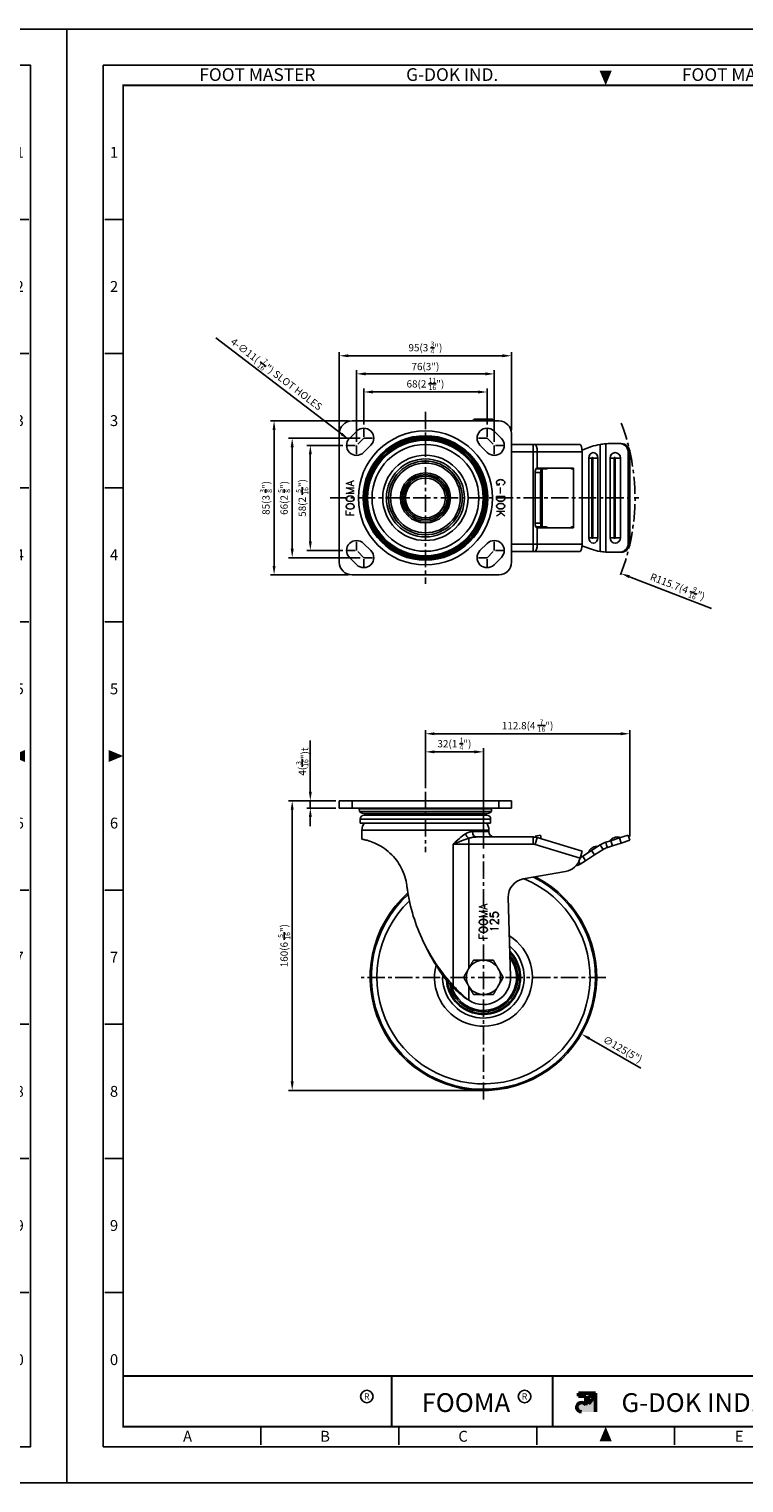
# Model space of a CAD drawing. Units: millimetres. Extents: x 0 to 1784, y 0 to 803.
# Drawn here: x 574 to 968, y 0 to 803 of the extents above; entities that cross this region are included whole.
import ezdxf
from ezdxf.enums import TextEntityAlignment as Align

# ---------------------------------------------------------------- set-up
doc = ezdxf.new("R2010")
doc.units = ezdxf.units.MM
doc.header["$LTSCALE"] = 0.3
doc.linetypes.add('CENTER', pattern=[50.8, 31.75, -6.35, 6.35, -6.35])
doc.layers.get('0').update_dxf_attribs({"color": 3})
doc.layers.add('AM_VIS', color=7, linetype='Continuous', lineweight=50)
for name, color, linetype in [('CL', 1, 'CENTER'), ('외형선(ISO)', 3, 'Continuous'), ('좁은 외형선(ISO)', 3, 'Continuous')]:
    doc.layers.add(name, color=color, linetype=linetype)
doc.styles.add('GDD', font='romans.shx', dxfattribs={"oblique": 15, "bigfont": 'whgtxt.shx'})
doc.styles.add('SECTION', font='swissli.ttf', dxfattribs={"height": 3})
doc.styles.add('홈피용footmaster', font='txt')
doc.dimstyles.new('SC1-2 GDOK', dxfattribs={"dimscale": 2, "dimtxt": 2, "dimasz": 2.5, "dimexe": 1, "dimexo": 1, "dimgap": 0.5, "dimtad": 1, "dimdsep": 46, "dimtxsty": 'GDD', "dimcen": 0, "dimclrd": 1, "dimclre": 1, "dimclrt": 4, "dimazin": 2, "dimtfac": 0.5, "dimtmove": 0, "dimatfit": 3, "dimfxl": 0, "dimfrac": 2, "dimtolj": 1, "dimarcsym": 0})
doc.dimstyles.new('SC1-2 GDOK$3', dxfattribs={"dimscale": 2, "dimtxt": 2, "dimasz": 2.5, "dimexe": 1, "dimexo": 1, "dimgap": 0.5, "dimtad": 1, "dimdsep": 46, "dimtxsty": 'GDD', "dimcen": 0, "dimclrd": 1, "dimclre": 1, "dimclrt": 4, "dimazin": 2, "dimtfac": 0.5, "dimtofl": 0, "dimtmove": 0, "dimatfit": 3, "dimfxl": 0, "dimfrac": 2, "dimtolj": 1, "dimarcsym": 0})
doc.dimstyles.new('SC1-2 GDOK$4', dxfattribs={"dimscale": 2, "dimtxt": 2, "dimasz": 2.5, "dimexe": 1, "dimexo": 1, "dimgap": 0.5, "dimtad": 1, "dimdsep": 46, "dimtxsty": 'GDD', "dimcen": 0, "dimclrd": 1, "dimclre": 1, "dimclrt": 4, "dimazin": 2, "dimtfac": 0.5, "dimtofl": 0, "dimtmove": 0, "dimatfit": 3, "dimfxl": 0, "dimfrac": 2, "dimtolj": 1, "dimarcsym": 0})

# ---------------------------------------------------------------- blocks, each defined once
blk = doc.blocks.new('*D1')
at = {"color": 1, "lineweight": -2}
for p, q in [((3821.27, -2103.2), (3821.27, -2060.2)), ((3826.27, -2062.2), (3911.27, -2062.2)), ((3916.27, -2103.2), (3916.27, -2060.2))]:
    blk.add_line(p, q, dxfattribs=at)
at = {"color": 1}
for points in [[(3826.27, -2061.37), (3826.27, -2063.04), (3821.27, -2062.2)], [(3911.27, -2061.37), (3911.27, -2063.04), (3916.27, -2062.2)]]:
    blk.add_solid(points, dxfattribs=at)
at = {"layer": 'Defpoints', "color": 0}
for p in [(3916.27, -2062.2), (3821.27, -2105.2), (3916.27, -2105.2)]:
    blk.add_point(p, dxfattribs=at)
at = {"color": 4, "insert": (3868.77, -2057.74), "char_height": 4, "attachment_point": 5, "style": 'GDD'}
blk.add_mtext('\\A1;95(3 {\\H0.7x;\\S3/4;\\H1.42857x;")}', dxfattribs=at)
blk = doc.blocks.new('*D2')
at = {"color": 1, "lineweight": -2}
for p, q in [((3826.27, -2098.2), (3783.27, -2098.2)), ((3785.27, -2103.2), (3785.27, -2178.2)), ((3826.27, -2183.2), (3783.27, -2183.2))]:
    blk.add_line(p, q, dxfattribs=at)
at = {"color": 1}
for points in [[(3784.44, -2103.2), (3786.1, -2103.2), (3785.27, -2098.2)], [(3784.44, -2178.2), (3786.1, -2178.2), (3785.27, -2183.2)]]:
    blk.add_solid(points, dxfattribs=at)
at = {"layer": 'Defpoints', "color": 0}
for p in [(3828.27, -2098.2), (3785.27, -2183.2), (3828.27, -2183.2)]:
    blk.add_point(p, dxfattribs=at)
at = {"color": 4, "insert": (3780.8, -2140.7), "char_height": 4, "attachment_point": 5, "rotation": 90, "style": 'GDD'}
blk.add_mtext('\\A1;85(3 {\\H0.7x;\\S3/8;\\H1.42857x;")}', dxfattribs=at)
blk = doc.blocks.new('*D3')
at = {"color": 1, "lineweight": -2}
blk.add_line((3753.06, -2052.38), (3822.43, -2105.33), dxfattribs=at)
at = {"color": 1}
blk.add_solid([(3822.93, -2104.67), (3821.92, -2105.99), (3826.4, -2108.37)], dxfattribs=at)
at = {"layer": 'Defpoints', "color": 0}
for p in [(3826.4, -2108.37), (3835.14, -2115.04)]:
    blk.add_point(p, dxfattribs=at)
at = {"color": 4, "insert": (3786.59, -2072.36), "char_height": 4, "attachment_point": 5, "rotation": 322.64252, "style": 'GDD'}
blk.add_mtext('\\A1;4-∅11( {\\H0.7x;\\S7/16;\\H1.42857x;")} SLOT HOLES', dxfattribs=at)
blk = doc.blocks.new('*D4')
at = {"color": 1, "lineweight": -2}
for p, q in [((3868.77, -2300.92), (3868.77, -2278.92)), ((3900.77, -2334.3), (3900.77, -2278.92)), ((3873.77, -2280.92), (3895.77, -2280.92))]:
    blk.add_line(p, q, dxfattribs=at)
at = {"color": 1}
for points in [[(3873.77, -2280.09), (3873.77, -2281.75), (3868.77, -2280.92)], [(3895.77, -2280.09), (3895.77, -2281.75), (3900.77, -2280.92)]]:
    blk.add_solid(points, dxfattribs=at)
at = {"layer": 'Defpoints', "color": 0}
for p in [(3900.77, -2280.92), (3868.77, -2302.92), (3900.77, -2336.3)]:
    blk.add_point(p, dxfattribs=at)
at = {"color": 4, "insert": (3884.77, -2276.45), "char_height": 4, "attachment_point": 5, "style": 'GDD'}
blk.add_mtext('\\A1;32(1 {\\H0.7x;\\S1/4;\\H1.42857x;")}', dxfattribs=at)
blk = doc.blocks.new('*D5')
at = {"color": 1, "lineweight": -2}
for p, q in [((3805.27, -2302.92), (3805.27, -2274.6)), ((3819.27, -2307.92), (3803.27, -2307.92)), ((3819.27, -2311.92), (3803.27, -2311.92)), ((3805.27, -2311.92), (3805.27, -2307.92)), ((3805.27, -2316.92), (3805.27, -2321.92))]:
    blk.add_line(p, q, dxfattribs=at)
at = {"color": 1}
for points in [[(3804.44, -2302.92), (3806.1, -2302.92), (3805.27, -2307.92)], [(3804.44, -2316.92), (3806.1, -2316.92), (3805.27, -2311.92)]]:
    blk.add_solid(points, dxfattribs=at)
at = {"layer": 'Defpoints', "color": 0}
for p in [(3805.27, -2311.92), (3821.27, -2307.92), (3821.27, -2311.92)]:
    blk.add_point(p, dxfattribs=at)
at = {"color": 4, "insert": (3800.8, -2286.26), "char_height": 4, "attachment_point": 5, "rotation": 90, "style": 'GDD'}
blk.add_mtext('\\A1;4({\\H0.7x;\\S3/16;\\H1.42857x;")}t', dxfattribs=at)
blk = doc.blocks.new('*D6')
at = {"color": 1, "lineweight": -2}
for p, q in [((3819.27, -2307.92), (3793.27, -2307.92)), ((3795.27, -2312.92), (3795.27, -2462.92)), ((3898.77, -2467.92), (3793.27, -2467.92))]:
    blk.add_line(p, q, dxfattribs=at)
at = {"color": 1}
for points in [[(3794.44, -2312.92), (3796.1, -2312.92), (3795.27, -2307.92)], [(3794.44, -2462.92), (3796.1, -2462.92), (3795.27, -2467.92)]]:
    blk.add_solid(points, dxfattribs=at)
at = {"layer": 'Defpoints', "color": 0}
for p in [(3821.27, -2307.92), (3795.27, -2467.92), (3900.77, -2467.92)]:
    blk.add_point(p, dxfattribs=at)
at = {"color": 4, "insert": (3790.8, -2387.92), "char_height": 4, "attachment_point": 5, "rotation": 90, "style": 'GDD'}
blk.add_mtext('\\A1;160(6 {\\H0.7x;\\S5/16;\\H1.42857x;")}', dxfattribs=at)
blk = doc.blocks.new('*D7')
at = {"color": 1, "lineweight": -2}
blk.add_line((3987.58, -2455.6), (3959.21, -2439.2), dxfattribs=at)
at = {"color": 1}
blk.add_solid([(3959.63, -2438.48), (3958.79, -2439.92), (3954.88, -2436.7)], dxfattribs=at)
at = {"layer": 'Defpoints', "color": 0}
for p in [(3846.66, -2374.14), (3954.88, -2436.7)]:
    blk.add_point(p, dxfattribs=at)
at = {"color": 4, "insert": (3977.59, -2445.15), "char_height": 4, "attachment_point": 5, "rotation": 329.97182, "style": 'GDD'}
blk.add_mtext('\\A1;∅125(5{\\H1x;")}', dxfattribs=at)
blk = doc.blocks.new('*D8')
at = {"color": 1, "lineweight": -2}
for p, q in [((3868.77, -2300.92), (3868.77, -2268.92)), ((3873.77, -2270.92), (3976.57, -2270.92)), ((3981.57, -2327.73), (3981.57, -2268.92))]:
    blk.add_line(p, q, dxfattribs=at)
at = {"color": 1}
for points in [[(3873.77, -2270.09), (3873.77, -2271.75), (3868.77, -2270.92)], [(3976.57, -2270.09), (3976.57, -2271.75), (3981.57, -2270.92)]]:
    blk.add_solid(points, dxfattribs=at)
at = {"layer": 'Defpoints', "color": 0}
for p in [(3981.57, -2270.92), (3868.77, -2302.92), (3981.57, -2329.73)]:
    blk.add_point(p, dxfattribs=at)
at = {"color": 4, "insert": (3925.17, -2266.45), "char_height": 4, "attachment_point": 5, "style": 'GDD'}
blk.add_mtext('\\A1;112.8(4 {\\H0.7x;\\S7/16;\\H1.42857x;")}', dxfattribs=at)
blk = doc.blocks.new('*D9')
at = {"color": 1, "lineweight": -2}
for p, q in [((3834.77, -2100.2), (3834.77, -2080.2)), ((3839.77, -2082.2), (3897.77, -2082.2)), ((3902.77, -2100.2), (3902.77, -2080.2))]:
    blk.add_line(p, q, dxfattribs=at)
at = {"color": 1}
for points in [[(3839.77, -2081.37), (3839.77, -2083.04), (3834.77, -2082.2)], [(3897.77, -2081.37), (3897.77, -2083.04), (3902.77, -2082.2)]]:
    blk.add_solid(points, dxfattribs=at)
at = {"layer": 'Defpoints', "color": 0}
for p in [(3902.77, -2082.2), (3834.77, -2102.2), (3902.77, -2102.2)]:
    blk.add_point(p, dxfattribs=at)
at = {"color": 4, "insert": (3868.77, -2077.74), "char_height": 4, "attachment_point": 5, "style": 'GDD'}
blk.add_mtext('\\A1;68(2 {\\H0.7x;\\S11/16;\\H1.42857x;")}', dxfattribs=at)
blk = doc.blocks.new('*D10')
at = {"color": 1, "lineweight": -2}
for p, q in [((3830.77, -2109.7), (3830.77, -2070.2)), ((3906.77, -2109.7), (3906.77, -2070.2)), ((3835.77, -2072.2), (3901.77, -2072.2))]:
    blk.add_line(p, q, dxfattribs=at)
at = {"color": 1}
for points in [[(3835.77, -2071.37), (3835.77, -2073.04), (3830.77, -2072.2)], [(3901.77, -2071.37), (3901.77, -2073.04), (3906.77, -2072.2)]]:
    blk.add_solid(points, dxfattribs=at)
at = {"layer": 'Defpoints', "color": 0}
for p in [(3906.77, -2072.2), (3830.77, -2111.7), (3906.77, -2111.7)]:
    blk.add_point(p, dxfattribs=at)
at = {"color": 4, "insert": (3868.77, -2068.16), "char_height": 4, "attachment_point": 5, "style": 'GDD'}
blk.add_mtext('\\A1;76(3")', dxfattribs=at)
blk = doc.blocks.new('*D11')
at = {"color": 1, "lineweight": -2}
for p, q in [((3823.27, -2111.7), (3803.27, -2111.7)), ((3805.27, -2116.7), (3805.27, -2164.7)), ((3823.27, -2169.7), (3803.27, -2169.7))]:
    blk.add_line(p, q, dxfattribs=at)
at = {"color": 1}
for points in [[(3804.44, -2116.7), (3806.1, -2116.7), (3805.27, -2111.7)], [(3804.44, -2164.7), (3806.1, -2164.7), (3805.27, -2169.7)]]:
    blk.add_solid(points, dxfattribs=at)
at = {"layer": 'Defpoints', "color": 0}
for p in [(3825.27, -2111.7), (3805.27, -2169.7), (3825.27, -2169.7)]:
    blk.add_point(p, dxfattribs=at)
at = {"color": 4, "insert": (3800.8, -2140.7), "char_height": 4, "attachment_point": 5, "rotation": 90, "style": 'GDD'}
blk.add_mtext('\\A1;58(2 {\\H0.7x;\\S5/16;\\H1.42857x;")}', dxfattribs=at)
blk = doc.blocks.new('*D12')
at = {"color": 1, "lineweight": -2}
for p, q in [((3832.77, -2107.7), (3793.27, -2107.7)), ((3795.27, -2112.7), (3795.27, -2168.7)), ((3832.77, -2173.7), (3793.27, -2173.7))]:
    blk.add_line(p, q, dxfattribs=at)
at = {"color": 1}
for points in [[(3794.44, -2112.7), (3796.1, -2112.7), (3795.27, -2107.7)], [(3794.44, -2168.7), (3796.1, -2168.7), (3795.27, -2173.7)]]:
    blk.add_solid(points, dxfattribs=at)
at = {"layer": 'Defpoints', "color": 0}
for p in [(3834.77, -2107.7), (3795.27, -2173.7), (3834.77, -2173.7)]:
    blk.add_point(p, dxfattribs=at)
at = {"color": 4, "insert": (3790.8, -2140.7), "char_height": 4, "attachment_point": 5, "rotation": 90, "style": 'GDD'}
blk.add_mtext('\\A1;66(2 {\\H0.7x;\\S5/8;\\H1.42857x;")}', dxfattribs=at)
blk = doc.blocks.new('FORMAT-홈피용-VER')
at = {"layer": 'AM_VIS'}
h = blk.add_hatch(color=1, dxfattribs=at)
h.paths.add_polyline_path([(143.76, 23.97), (145.7, 23.97), (143.76, 21.77)], flags=16)
edge = h.paths.add_edge_path()
edge.add_line((141.04, 24.75), (141.04, 23.97))
edge.add_line((141.04, 23.97), (142.99, 23.97))
edge.add_line((142.99, 23.97), (142.99, 21.43))
edge.add_arc((141.82, 20.87), 1.29, 25.8419, 270)
edge.add_line((141.82, 19.57), (145.7, 19.57))
edge.add_line((145.7, 19.57), (145.7, 24.75))
edge.add_line((145.7, 24.75), (141.04, 24.75))
at = {"color": 8}
for p, q in [((10.5, 348.5), (15.5, 348.5)), ((281.5, 348.5), (286.5, 348.5)), ((10.5, 311.5), (15.5, 311.5)), ((281.5, 311.5), (286.5, 311.5)), ((10.5, 274.5), (15.5, 274.5)), ((281.5, 274.5), (286.5, 274.5)), ((10.5, 237.5), (15.5, 237.5)), ((281.5, 237.5), (286.5, 237.5)), ((10.5, 163.5), (15.5, 163.5)), ((281.5, 163.5), (286.5, 163.5)), ((10.5, 126.5), (15.5, 126.5)), ((281.5, 126.5), (286.5, 126.5)), ((10.5, 89.5), (15.5, 89.5)), ((281.5, 89.5), (286.5, 89.5)), ((10.5, 52.5), (15.5, 52.5)), ((281.5, 52.5), (286.5, 52.5)), ((53.5, 10.5), (53.5, 15.5)), ((91.5, 10.5), (91.5, 15.5)), ((129.5, 10.5), (129.5, 15.5)), ((167.5, 10.5), (167.5, 15.5)), ((205.5, 10.5), (205.5, 15.5)), ((243.5, 10.5), (243.5, 15.5))]:
    blk.add_line(p, q, dxfattribs=at)
at = {"color": 9}
for p, q in [((89.5, 15.5), (89.5, 29.5)), ((133.9, 15.5), (133.9, 29.5))]:
    blk.add_line(p, q, dxfattribs=at)
blk.add_lwpolyline([(0, 401), (0, 0), (297, 0), (297, 401)], close=True)
at = {"color": 5}
blk.add_lwpolyline([(10, 391), (10, 10), (287, 10), (287, 391)], close=True, dxfattribs=at)
at = {"const_width": 0.5}
blk.add_lwpolyline([(15.5, 385.5), (15.5, 15.5), (281.5, 15.5), (281.5, 385.5)], close=True, dxfattribs=at)
blk.add_lwpolyline([(200.5, 15.5), (200.5, 29.5), (15.5, 29.5)], dxfattribs=at)
for points in [[(89.5, 29.5, 0.5, 0.5, 0), (89.5, 15.5, 0.37, 0.37, 0)], [(133.9, 29.5, 0.5, 0.5, 0), (133.9, 15.5, 0.37, 0.37, 0)]]:
    blk.add_lwpolyline(points, format="xyseb")
at = {"color": 1}
for centre in [(82.66, 23.83), (82.66, 23.83), (126.14, 23.83)]:
    blk.add_circle(centre, 1.73, dxfattribs=at)
for points in [[(150.17, 389.5), (146.83, 389.5), (148.5, 385.5)], [(11.5, 202.17), (11.5, 198.83), (15.5, 200.5)], [(285.5, 202.17), (285.5, 198.83), (281.5, 200.5)], [(150.17, 11.5), (146.83, 11.5), (148.5, 15.5)]]:
    blk.add_solid(points, dxfattribs=at)
at = {"layer": 'AM_VIS', "color": 1, "ltscale": 25.4}
for p, q in [((141.04, 24.75), (145.7, 24.75)), ((141.04, 24.75), (141.04, 23.97)), ((145.7, 24.75), (145.7, 19.57)), ((141.04, 23.97), (142.99, 23.97)), ((142.99, 23.97), (142.99, 21.43)), ((143.76, 23.97), (143.76, 21.77)), ((145.7, 23.97), (143.76, 21.77)), ((143.76, 23.97), (145.7, 23.97))]:
    blk.add_line(p, q, dxfattribs=at)
blk.add_arc((141.82, 20.87), 1.29, 25.8419, 270, dxfattribs=at)
at = {"color": 8, "style": '홈피용footmaster'}
for s, p in [('FOOT MASTER', (36.5, 390.2)), ('G-DOK IND.', (93.5, 390.2)), ('FOOT MASTER', (169.5, 390.2)), ('G-DOK IND.', (226.5, 390.2))]:
    blk.add_text(s, height=3.5, dxfattribs=at).set_placement(p, align=Align.TOP_LEFT)
at = {"color": 8, "style": 'SECTION'}
for s, p in [('1', (13, 367)), ('1', (284, 367)), ('2', (13, 330)), ('2', (284, 330)), ('3', (13, 293)), ('3', (284, 293)), ('4', (13, 256)), ('4', (284, 256)), ('5', (13, 219)), ('5', (284, 219)), ('6', (13, 182)), ('6', (284, 182)), ('7', (13, 145)), ('7', (284, 145)), ('8', (13, 108)), ('8', (284, 108)), ('9', (13, 71)), ('9', (284, 71)), ('0', (13, 34)), ('0', (284, 34))]:
    blk.add_text(s, height=3, dxfattribs=at).set_placement(p, align=Align.MIDDLE_CENTER)
at = {"color": 1, "style": '홈피용footmaster'}
for s, height, p in [('R', 1.73, (82.66, 23.83)), ('FOOMA', 5.18, (109.97, 22.16)), ('R', 1.73, (126.14, 23.83)), ('G-DOK IND.', 5.18, (171.64, 22.16))]:
    blk.add_text(s, height=height, dxfattribs=at).set_placement(p, align=Align.MIDDLE_CENTER)
at = {"color": 8, "style": 'SECTION'}
for s, p in [('A', (34.5, 12.87)), ('B', (72.5, 12.87)), ('C', (110.5, 12.87)), ('E', (186.5, 12.87)), ('G', (262.5, 12.87))]:
    blk.add_text(s, height=3, dxfattribs=at).set_placement(p, align=Align.MIDDLE_RIGHT)
blk = doc.blocks.new('*D39')
at = {"color": 1, "lineweight": -2}
blk.add_line((4026.66, -2201.73), (3981.32, -2184.21), dxfattribs=at)
at = {"color": 1}
blk.add_solid([(3981.62, -2183.43), (3981.02, -2184.98), (3976.65, -2182.4)], dxfattribs=at)
at = {"layer": 'Defpoints', "color": 0}
for p in [(3868.77, -2140.7), (3976.65, -2182.4)]:
    blk.add_point(p, dxfattribs=at)
at = {"color": 4, "insert": (4007.93, -2189.7), "char_height": 4, "attachment_point": 5, "rotation": 338.86665, "style": 'GDD'}
blk.add_mtext('\\A1;R115.7(4 {\\H0.7x;\\S9/16;}")', dxfattribs=at)

msp = doc.modelspace()

# ---------------------------------------------------------------- linework, layer by layer
for p, q in [((751.889, 586.382), (832.889, 586.382)), ((819.389, 587.382), (818.389, 586.382)), ((819.389, 587.382), (829.389, 587.382)), ((829.389, 587.382), (830.389, 586.382)), ((744.889, 508.382), (744.889, 579.382)), ((750.5, 576.771), (754.5, 580.771)), ((830.278, 580.771), (834.278, 576.771)), ((839.889, 579.382), (839.889, 508.382)), ((762.278, 572.993), (758.278, 568.993)), ((826.5, 568.993), (822.5, 572.993)), ((851.77, 573.382), (839.889, 573.382)), ((851.77, 573.382), (852.94, 573.382)), ((851.77, 573.382), (851.77, 569.382)), ((877.698, 573.382), (852.94, 573.382)), ((879.163, 570.451), (884.053, 572.195)), ((888.783, 514.315), (888.783, 573.449)), ((891.853, 573.776), (891.853, 513.987)), ((894.622, 573.882), (899.507, 573.882)), ((900.421, 573.882), (899.507, 573.882)), ((839.889, 569.382), (851.77, 569.382)), ((854.109, 569.382), (851.77, 569.382)), ((851.77, 569.382), (851.77, 518.382)), ((854.109, 569.382), (878.867, 569.382)), ((854.109, 560.382), (854.109, 569.382)), ((878.867, 569.382), (878.867, 518.382)), ((884.159, 565.882), (882.475, 565.882)), ((882.475, 521.882), (882.475, 565.882)), ((884.159, 521.882), (884.159, 565.882)), ((884.755, 565.882), (884.755, 521.882)), ((884.755, 565.882), (887.521, 565.882)), ((887.521, 565.882), (887.521, 521.882)), ((894.269, 521.882), (894.269, 565.882)), ((896.484, 565.882), (894.269, 565.882)), ((896.484, 521.882), (896.484, 565.882)), ((897.159, 565.882), (899.983, 565.882)), ((897.159, 565.882), (897.159, 521.882)), ((899.983, 565.882), (899.983, 521.882)), ((904.269, 568.882), (904.269, 518.882)), ((905.183, 568.882), (904.269, 568.882)), ((905.183, 568.882), (905.183, 518.882)), ((853.003, 529.882), (853.003, 557.882)), ((853.003, 557.882), (855.975, 557.882)), ((853.089, 559.349), (853.089, 559.382)), ((853.13, 559.665), (853.151, 559.667)), ((853.272, 559.882), (856.245, 559.882)), ((854.109, 560.382), (854.089, 560.382)), ((854.109, 560.382), (874.089, 560.382)), ((855.904, 559.882), (858.167, 560.058)), ((855.975, 529.882), (855.975, 557.882)), ((856.245, 559.882), (856.548, 559.882)), ((856.548, 527.882), (856.548, 559.882)), ((856.815, 559.882), (856.548, 559.882)), ((856.815, 559.882), (859.037, 559.882)), ((856.815, 559.882), (856.815, 527.882)), ((873.26, 559.882), (874.089, 559.882)), ((874.089, 560.382), (874.089, 527.382)), ((853.003, 529.882), (855.975, 529.882)), ((853.089, 528.382), (853.089, 528.414)), ((853.151, 528.097), (853.13, 528.098)), ((853.272, 527.882), (856.245, 527.882)), ((854.089, 527.382), (854.109, 527.382)), ((854.109, 518.382), (854.109, 527.382)), ((874.089, 527.382), (854.109, 527.382)), ((858.167, 527.705), (855.904, 527.882)), ((856.548, 527.882), (856.245, 527.882)), ((856.548, 527.882), (856.815, 527.882)), ((859.037, 527.882), (856.815, 527.882)), ((874.089, 527.882), (873.26, 527.882)), ((882.475, 521.882), (884.159, 521.882)), ((887.521, 521.882), (884.755, 521.882)), ((894.269, 521.882), (896.484, 521.882)), ((899.983, 521.882), (897.159, 521.882)), ((758.278, 518.771), (762.278, 514.771)), ((822.5, 514.771), (826.5, 518.771)), ((851.77, 518.382), (839.889, 518.382)), ((839.889, 514.382), (851.77, 514.382)), ((851.77, 514.382), (851.77, 518.382)), ((851.77, 518.382), (854.109, 518.382)), ((852.94, 514.382), (851.77, 514.382)), ((852.94, 514.382), (877.698, 514.382)), ((878.867, 518.382), (854.109, 518.382)), ((884.053, 515.569), (879.163, 517.313)), ((899.507, 513.882), (894.622, 513.882)), ((900.421, 513.882), (899.507, 513.882)), ((905.183, 518.882), (904.269, 518.882)), ((754.5, 506.993), (750.5, 510.993)), ((834.278, 510.993), (830.278, 506.993)), ((832.889, 501.382), (751.889, 501.382)), ((744.889, 376.664), (751.889, 376.664)), ((744.889, 376.664), (744.889, 372.664)), ((751.889, 372.664), (744.889, 372.664)), ((832.889, 376.664), (751.889, 376.664)), ((751.889, 376.664), (751.889, 372.664)), ((751.889, 372.664), (832.889, 372.664)), ((828.891, 372.207), (755.887, 372.207)), ((756.018, 370.714), (755.887, 372.207)), ((828.76, 370.714), (756.018, 370.714)), ((825.755, 369.564), (759.023, 369.564)), ((828.76, 370.714), (828.891, 372.207)), ((832.889, 376.664), (839.889, 376.664)), ((832.889, 376.664), (832.889, 372.664)), ((839.889, 372.664), (832.889, 372.664)), ((839.889, 376.664), (839.889, 372.664)), ((828.389, 366.594), (756.389, 366.594)), ((756.389, 364.364), (756.389, 366.594)), ((828.389, 364.364), (756.389, 364.364)), ((826.189, 368.794), (758.589, 368.794)), ((828.389, 364.364), (828.389, 366.594)), ((757.389, 360.489), (827.389, 360.489)), ((757.389, 360.489), (757.389, 355.444)), ((816.363, 352.664), (816.363, 355.953)), ((818.338, 359.664), (827.389, 359.664)), ((851.77, 356.664), (820.563, 356.664)), ((827.389, 360.489), (827.389, 359.664)), ((851.77, 352.664), (851.77, 356.664)), ((852.94, 352.489), (854.109, 356.314)), ((853.003, 357.189), (855.975, 357.593)), ((853.003, 357.189), (853.089, 356.554)), ((878.867, 348.745), (854.109, 356.314)), ((855.975, 357.593), (856.238, 355.663)), ((891.853, 353.737), (894.622, 354.623)), ((891.853, 353.737), (892.364, 352.138)), ((899.507, 356.186), (894.622, 354.623)), ((895.536, 351.766), (894.622, 354.623)), ((900.421, 353.329), (895.536, 351.766)), ((896.484, 356.269), (897.159, 356.485)), ((899.507, 356.186), (904.269, 357.709)), ((900.421, 353.329), (899.507, 356.186)), ((900.421, 353.329), (905.183, 354.852)), ((905.183, 354.852), (904.269, 357.709)), ((807.645, 352.664), (816.363, 352.664)), ((807.645, 352.664), (807.645, 274.671)), ((816.363, 352.664), (851.77, 352.664)), ((816.363, 284.262), (816.363, 352.664)), ((852.94, 352.489), (877.698, 344.92)), ((878.867, 348.745), (877.698, 344.92)), ((877.79, 345.222), (879.163, 346.105)), ((884.053, 349.249), (879.163, 346.105)), ((880.786, 343.582), (879.163, 346.105)), ((885.676, 346.726), (880.786, 343.582)), ((884.053, 349.249), (888.783, 352.29)), ((885.676, 346.726), (884.053, 349.249)), ((884.159, 350.506), (884.755, 350.889)), ((885.676, 346.726), (890.406, 349.767)), ((889.692, 350.877), (888.783, 352.29)), ((890.406, 349.767), (889.692, 350.877)), ((892.364, 352.138), (892.767, 350.88)), ((892.767, 350.88), (895.536, 351.766)), ((846.379, 333.479), (869.75, 337.599)), ((876.938, 342.935), (877.769, 341.642)), ((877.788, 341.655), (876.95, 342.959)), ((877.577, 344.524), (877.698, 344.92)), ((877.788, 341.655), (877.769, 341.642)), ((877.788, 341.655), (880.786, 343.582)), ((839.383, 279.596), (838.12, 323.342)), ((806.337, 274.671), (807.645, 274.671)), ((816.363, 266.491), (816.363, 274.065)), ((814.033, 268.03), (814.337, 268.03))]:
    msp.add_line(p, q)
at = {"lineweight": 0}
for points in [[(753.137, 550.392), (748.639, 551.93), (753.137, 553.475)], [(753.137, 546.341), (748.639, 546.341), (753.137, 547.886), (748.639, 549.424), (753.137, 549.424)], [(751.64, 550.904), (751.64, 552.961)], [(831.641, 551.071), (833.354, 551.071), (833.354, 552.04)], [(833.571, 549.723), (833.571, 546.255)], [(753.137, 534.392), (748.639, 534.392), (748.639, 536.898)], [(750.78, 534.392), (750.78, 535.936)], [(836.139, 536.425), (831.641, 536.425)], [(834.211, 535.461), (831.641, 533.729)], [(836.139, 533.729), (833.138, 536.425)], [(826.635, 316.635), (822.137, 318.173), (826.635, 319.717)], [(826.635, 312.584), (822.137, 312.584), (826.635, 314.129), (822.137, 315.666), (826.635, 315.666)], [(825.138, 317.147), (825.138, 319.203)], [(828.993, 305.261), (828.777, 305.647), (828.133, 306.223), (832.631, 306.223)], [(826.635, 300.634), (822.137, 300.634), (822.137, 303.141)], [(824.278, 300.634), (824.278, 302.179)]]:
    msp.add_lwpolyline(points, dxfattribs=at)
for radius in [37, 34.349, 33.849, 33.366, 32.634, 32.151, 31.886, 29.466, 23.534, 21.539, 20.333, 19.257, 13.819, 12.906, 12, 11]:
    msp.add_circle((792.389, 543.882), radius)
for centre, radius, start, end in [((751.889, 579.382), 7, 90, 180), ((832.889, 579.382), 7, 0, 90), ((758.389, 576.882), 5.5, 315, 135), ((826.389, 576.882), 5.5, 45, 225), ((754.389, 572.882), 5.5, 135, 315), ((830.389, 572.882), 5.5, 225, 45), ((754.389, 514.882), 5.5, 45, 225), ((758.389, 510.882), 5.5, 225, 45), ((826.389, 510.882), 5.5, 135, 315), ((830.389, 514.882), 5.5, 315, 135), ((751.889, 508.382), 7, 180, 270), ((832.889, 508.382), 7, 270, 0), ((755.389, 372.164), 0.5, 5, 90), ((759.023, 374.064), 4.5, 228.105553, 270), ((760.18, 370.794), 2, 270, 322.04808), ((824.598, 370.794), 2, 217.95192, 270), ((825.755, 374.064), 4.5, 270, 311.894447), ((829.389, 372.164), 0.5, 90, 175), ((758.589, 366.594), 2.2, 90, 180), ((763.389, 360.489), 6, 139.783079, 180), ((821.389, 360.489), 6, 0, 40.216921), ((826.189, 366.594), 2.2, 0, 90), ((830.389, 359.664), 3, 180, 270), ((851.77, 348.664), 8, 73, 90), ((897.703, 352.459), 4, 107.739077, 149.148699), ((898.377, 352.675), 4, 66.329455, 107.739077), ((851.77, 348.664), 4, 73, 90), ((886.322, 347.142), 4, 122.739077, 164.148699), ((886.918, 347.525), 4, 81.329455, 122.739077), ((868.014, 347.448), 10, 280, 343), ((848.116, 323.63), 10, 100, 181.653491), ((824.389, 279.164), 9.5, 150, 210), ((824.389, 279.164), 9.5, 90, 150), ((824.389, 279.164), 9.5, 30, 90), ((824.389, 279.164), 9.5, 330, 30), ((824.389, 279.164), 9.5, 210, 270), ((824.389, 279.164), 15, 237.651315, 1.653491), ((824.389, 279.164), 9.5, 270, 330)]:
    msp.add_arc(centre, radius, start, end)
for centre, major_axis, ratio, start_param, end_param in [((852.94, 569.382), (0, 4), 0.2923717, 4.712389, 6.2831853), ((877.698, 569.382), (0, 4), 0.2923717, 4.712389, 6.2831853), ((880.372, 565.662), (0, 5), 0.8411421, 0.2914568, 0.3740996), ((893.721, 533.882), (0, 40), 0.8411421, 0.1473009, 0.2914568), ((894.622, 533.882), (0, 40), 0.9524539, 0, 0.0727437), ((899.507, 568.882), (0, 5), 0.9524539, 4.712389, 6.2831853), ((900.421, 568.882), (0, 5), 0.9524539, 4.712389, 6.2831853), ((884.998, 565.882), (0, 3), 0.8411421, 4.712389, 7.8539816), ((884.457, 565.882), (0, 0.354), 0.8411421, 4.712389, 7.8539816), ((897.126, 565.882), (0, 3), 0.9524539, 4.712389, 7.8539816), ((896.821, 565.882), (0, 0.354), 0.9524539, 4.712389, 7.8539816), ((853.272, 557.882), (0, 2), 0.134662, 0, 1.5707963), ((856.245, 557.882), (0, 2), 0.134662, 0, 1.5707963), ((857.663, 560.882), (0, -1), 0.8889298, 0, 1.0471976), ((859.037, 560.882), (0, -1), 0.8889298, 0, 1.0471976), ((873.26, 560.882), (0, -1), 0.8889298, 5.2359878, 6.2831853), ((853.272, 529.882), (0, -2), 0.134662, 4.712389, 6.2831853), ((856.245, 529.882), (0, -2), 0.134662, 4.712389, 6.2831853), ((857.663, 526.882), (0, 1), 0.8889298, 5.2359878, 6.2831853), ((859.037, 526.882), (0, 1), 0.8889298, 5.2359878, 6.2831853), ((873.26, 526.882), (0, 1), 0.8889298, 0, 1.0471976), ((884.998, 521.882), (0, -3), 0.8411421, 4.712389, 7.8539816), ((884.457, 521.882), (0, -0.354), 0.8411421, 4.712389, 7.8539816), ((897.126, 521.882), (0, -3), 0.9524539, 4.712389, 7.8539816), ((896.821, 521.882), (0, -0.354), 0.9524539, 4.712389, 7.8539816), ((852.94, 518.382), (0, -4), 0.2923717, 0, 1.5707963), ((877.698, 518.382), (0, -4), 0.2923717, 0, 1.5707963), ((880.372, 522.102), (0, -5), 0.8411421, 5.9090857, 5.9917285), ((893.721, 553.882), (0, -40), 0.8411421, 5.9917285, 6.1358844), ((894.622, 553.882), (0, -40), 0.9524539, 6.2104416, 6.2831853), ((899.507, 518.882), (0, -5), 0.9524539, 0, 1.5707963), ((900.421, 518.882), (0, -5), 0.9524539, 0, 1.5707963), ((816.363, 358.42), (-1.471, 2.615), 0.5782008, 1.2562719, 2.3698264), ((820.563, 359.664), (0, -3), 0.7414097, 4.712389, 6.2831853)]:
    msp.add_ellipse(centre, major_axis=major_axis, ratio=ratio, start_param=start_param, end_param=end_param)
for centre, major_axis, ratio in [((750.888, 543.449), (-2.249, 0), 0.686747), ((750.888, 539.208), (-2.249, 0), 0.686747), ((833.89, 539.318), (2.249, 0), 0.686747), ((824.386, 309.691), (-2.249, 0), 0.6837349), ((824.386, 305.454), (-2.249, 0), 0.685241)]:
    msp.add_ellipse(centre, major_axis=major_axis, ratio=ratio)
for points, knots in [([(891.853, 573.776), (891.311, 573.74), (890.782, 573.695), (889.755, 573.585), (889.259, 573.522), (888.783, 573.449)], [0, 0, 0, 0, 0.17103152, 0.17103152, 0.34213879, 0.34213879, 0.34213879, 0.34213879]), ([(835.068, 551.071), (835.215, 551.129), (835.541, 551.259), (835.922, 551.6), (836.22, 552.127), (836.223, 552.724), (835.92, 553.247), (835.541, 553.585), (835.008, 553.805), (834.305, 554.031), (833.475, 554.031), (832.772, 553.804), (832.238, 553.587), (831.868, 553.242), (831.553, 552.728), (831.556, 552.124), (831.865, 551.602), (832.24, 551.27), (832.56, 551.106), (832.711, 551.071)], [0, 0, 0, 0, 0.46982, 1.0503903, 1.489932, 2.2621924, 2.6957951, 3.2763654, 3.7461854, 4.4171063, 5.4874323, 6.1583532, 6.6281731, 7.2037024, 7.6406261, 8.4128866, 8.8557047, 9.4312339, 9.9010539, 9.9010539, 9.9010539, 9.9010539]), ([(854.089, 560.382), (853.965, 560.382), (853.831, 560.357), (853.583, 560.255), (853.469, 560.177), (853.291, 559.997), (853.215, 559.886), (853.114, 559.64), (853.089, 559.507), (853.089, 559.382)], [-0.15295517, -0.15295517, -0.15295517, -0.15295517, -0.11404816, -0.11404816, -0.07514115, -0.07514115, -0.03757057, -0.03757057, 0, 0, 0, 0]), ([(853.089, 528.382), (853.089, 528.256), (853.114, 528.123), (853.215, 527.878), (853.291, 527.766), (853.469, 527.587), (853.583, 527.509), (853.831, 527.406), (853.965, 527.382), (854.089, 527.382)], [0, 0, 0, 0, 0.03757057, 0.03757057, 0.07514115, 0.07514115, 0.11404816, 0.11404816, 0.15295517, 0.15295517, 0.15295517, 0.15295517]), ([(888.783, 514.315), (889.259, 514.242), (889.755, 514.178), (890.782, 514.069), (891.311, 514.024), (891.853, 513.987)], [0, 0, 0, 0, 0.17119958, 0.17119958, 0.34232338, 0.34232338, 0.34232338, 0.34232338]), ([(757.389, 355.444), (757.389, 355.444), (757.614, 355.409), (758.552, 355.228), (759.265, 355.081), (761.124, 354.58), (762.273, 354.223), (764.868, 353.181), (766.315, 352.492), (769.046, 350.857), (770.45, 349.886), (773.196, 347.55), (774.533, 346.182), (776.655, 343.573), (777.601, 342.21), (779.285, 339.261), (780.022, 337.674), (781.208, 334.379), (781.659, 332.668), (782.029, 330.517), (782.094, 330.081), (782.15, 329.646)], [0, 0, 0, 0, 0.6816753, 0.6816753, 1.3633506, 1.3633506, 2.0450258, 2.0450258, 2.7267011, 2.7267011, 3.2961259, 3.2961259, 3.8655507, 3.8655507, 4.36276, 4.36276, 4.8599693, 4.8599693, 5.3571786, 5.3571786, 5.4836449, 5.4836449, 5.4836449, 5.4836449]), ([(814.47, 358.42), (813.358, 357.74), (812.259, 356.863), (809.994, 354.882), (808.828, 353.765), (807.645, 352.664)], [-1.0486241, -1.0486241, -1.0486241, -1.0486241, -0.5390836, -0.5390836, 0.0016021, 0.0016021, 0.0016021, 0.0016021]), ([(807.645, 352.664), (809.156, 353.293), (810.715, 353.931), (813.662, 355.063), (815.052, 355.565), (816.363, 355.953)], [-0.0016021, -0.0016021, -0.0016021, -0.0016021, 0.5390836, 0.5390836, 1.0486241, 1.0486241, 1.0486241, 1.0486241]), ([(818.338, 359.664), (817.732, 359.664), (817.101, 359.551), (815.8, 359.134), (815.131, 358.823), (814.47, 358.42)], [0, 0, 0, 0, 0.294143, 0.294143, 0.59667293, 0.59667293, 0.59667293, 0.59667293]), ([(816.363, 355.953), (817.08, 356.183), (817.807, 356.361), (819.219, 356.599), (819.905, 356.664), (820.563, 356.664)], [-0.59667293, -0.59667293, -0.59667293, -0.59667293, -0.294143, -0.294143, 0, 0, 0, 0]), ([(888.783, 352.29), (889.259, 352.596), (889.755, 352.871), (890.782, 353.356), (891.311, 353.564), (891.853, 353.737)], [0, 0, 0, 0, 0.17119958, 0.17119958, 0.34232338, 0.34232338, 0.34232338, 0.34232338]), ([(892.767, 350.88), (892.35, 350.747), (891.943, 350.586), (891.153, 350.214), (890.771, 350.002), (890.406, 349.767)], [0, 0, 0, 0, 0.13186534, 0.13186534, 0.26406835, 0.26406835, 0.26406835, 0.26406835]), ([(877.769, 341.642), (877.732, 341.618), (877.661, 341.573), (877.414, 341.432), (877.245, 341.343), (876.786, 341.145), (876.47, 341.035), (875.926, 340.919), (875.739, 340.89), (875.547, 340.871)], [0, 0, 0, 0, 0.07100051, 0.07100051, 0.14742584, 0.14742584, 0.24621649, 0.24621649, 0.29505988, 0.29505988, 0.29505988, 0.29505988]), ([(782.15, 329.646), (782.231, 329.006), (782.318, 328.367), (783.135, 322.805), (784.241, 317.859), (787.191, 308.206), (789.035, 303.494), (793.322, 294.552), (795.765, 290.321), (800.361, 283.49), (802.686, 280.4), (805.953, 276.552), (806.799, 275.593), (807.645, 274.671)], [12.4864451, 12.4864451, 12.4864451, 12.4864451, 12.6703759, 12.6703759, 14.0836216, 14.0836216, 15.4968674, 15.4968674, 16.9101132, 16.9101132, 17.978537, 17.978537, 18.3454626, 18.3454626, 18.3454626, 18.3454626]), ([(828.133, 314.704), (828.133, 314.063), (828.133, 313.422), (828.133, 312.78), (828.777, 312.715), (829.42, 312.649), (830.064, 312.584), (829.986, 312.645), (829.745, 312.834), (829.613, 313.349), (829.607, 313.946), (829.792, 314.536), (830.285, 314.957), (830.84, 315.106), (831.431, 315.105), (831.988, 314.961), (832.476, 314.533), (832.661, 313.947), (832.656, 313.346), (832.519, 312.842), (832.166, 312.532), (831.926, 312.447), (831.778, 312.394)], [0, 0, 0, 0, 1, 1, 1, 2, 2, 2, 2.2925488, 2.9054562, 3.4812644, 4.1005403, 4.6811106, 5.3455364, 5.7790862, 6.4500071, 7.0255363, 7.6448122, 8.2206204, 8.8335278, 9.1260766, 9.5931046, 9.5931046, 9.5931046, 9.5931046]), ([(829.203, 308.729), (829.133, 308.725), (828.902, 308.712), (828.602, 308.879), (828.3, 309.142), (828.052, 309.591), (828.052, 310.185), (828.3, 310.633), (828.602, 310.901), (828.968, 311.074), (829.446, 311.082), (829.932, 310.803), (830.278, 310.593), (830.491, 310.464), (831.204, 309.822), (831.918, 309.181), (832.631, 308.54), (832.631, 309.438), (832.631, 310.337), (832.631, 311.236)], [0, 0, 0, 0, 0.2100007, 0.6859826, 0.9689632, 1.4117814, 2.1840419, 2.62686, 2.9098406, 3.3858226, 3.8125981, 4.2824181, 5.0329204, 5.0329204, 5.0329204, 6.0329204, 6.0329204, 6.0329204, 7.0329204, 7.0329204, 7.0329204, 7.0329204]), ([(792.391, 296.585), (793.589, 294.033), (794.871, 291.568), (796.219, 289.212), (797.303, 287.317), (798.41, 285.514), (799.64, 283.654), (801.687, 280.558), (804.013, 277.444), (806.337, 274.671)], [15.7564353, 15.7564353, 15.7564353, 15.7564353, 16.5799506, 16.5799506, 16.5799506, 17.2423004, 17.2423004, 17.2423004, 18.3454626, 18.3454626, 18.3454626, 18.3454626]), ([(807.645, 274.671), (807.743, 274.564), (807.841, 274.457), (809.253, 272.931), (810.639, 271.517), (812.81, 269.43), (813.573, 268.72), (814.337, 268.03)], [9.85568938, 9.85568938, 9.85568938, 9.85568938, 9.898267, 9.898267, 10.46465084, 10.46465084, 10.76525847, 10.76525847, 10.76525847, 10.76525847])]:
    msp.add_open_spline(points, degree=3, knots=knots)
for points in [[(873.468, 559.882), (873.671, 559.882), (873.879, 559.892), (874.089, 559.912)], [(874.089, 527.851), (873.879, 527.872), (873.671, 527.882), (873.468, 527.882)], [(806.337, 274.671), (808.743, 272.39), (811.374, 270.118), (814.033, 268.03)], [(814.033, 268.03), (814.723, 267.488), (815.518, 266.957), (816.363, 266.491)], [(814.337, 268.03), (814.937, 267.488), (815.628, 266.957), (816.363, 266.491)]]:
    msp.add_open_spline(points, degree=3)
msp.add_rational_spline([(831.641, 544.717), (831.641, 544.04), (831.641, 543.362), (831.641, 542.014), (833.89, 542.014), (836.139, 542.014), (836.139, 543.362), (836.139, 544.04), (836.139, 544.717), (833.89, 544.717), (831.641, 544.717)], [1, 1, 1, 0.707106781187, 1, 0.707106781187, 1, 1, 1, 1, 1], degree=2, knots=[0, 0, 0, 1, 1, 2.5707963, 2.5707963, 4.1415927, 4.1415927, 5.1415927, 5.1415927, 6.1415927, 6.1415927, 6.1415927])
for points in [[(813.419, 279.164), (814.889, 281.709), (816.162, 283.914)], [(816.162, 283.914), (817.435, 286.118), (818.904, 288.664)], [(818.904, 288.664), (821.843, 288.664), (824.389, 288.664)], [(824.389, 288.664), (826.935, 288.664), (829.874, 288.664)], [(829.874, 288.664), (831.343, 286.118), (832.616, 283.914)], [(832.616, 283.914), (833.889, 281.709), (835.359, 279.164)], [(816.162, 274.414), (814.889, 276.618), (813.419, 279.164)], [(818.904, 269.664), (817.435, 272.209), (816.162, 274.414)], [(832.616, 274.414), (831.343, 272.209), (829.874, 269.664)], [(835.359, 279.164), (833.889, 276.618), (832.616, 274.414)], [(824.389, 269.664), (821.843, 269.664), (818.904, 269.664)], [(829.874, 269.664), (826.935, 269.664), (824.389, 269.664)]]:
    msp.add_rational_spline(points, [1, 1.0379548493, 1], degree=2)
at = {"layer": 'CL'}
for p, q in [((792.389, 591.382), (792.389, 496.382)), ((739.889, 543.882), (910.183, 543.882)), ((792.389, 381.664), (792.389, 348.288)), ((824.389, 211.664), (824.389, 348.288)), ((891.889, 279.164), (756.889, 279.164))]:
    msp.add_line(p, q, dxfattribs=at)
at = {"layer": 'CL', "ltscale": 0.5}
for p, q in [((758.389, 582.382), (758.389, 576.882)), ((826.389, 582.382), (826.389, 576.882)), ((748.889, 572.882), (754.389, 572.882)), ((758.389, 576.882), (754.389, 572.882)), ((754.389, 572.882), (754.389, 567.382)), ((758.389, 576.882), (763.889, 576.882)), ((826.389, 576.882), (820.889, 576.882)), ((826.389, 576.882), (830.389, 572.882)), ((835.889, 572.882), (830.389, 572.882)), ((830.389, 572.882), (830.389, 567.382)), ((748.889, 514.882), (754.389, 514.882)), ((754.389, 514.882), (754.389, 520.382)), ((758.389, 510.882), (754.389, 514.882)), ((826.389, 510.882), (830.389, 514.882)), ((830.389, 514.882), (830.389, 520.382)), ((835.889, 514.882), (830.389, 514.882)), ((758.389, 510.882), (763.889, 510.882)), ((758.389, 505.382), (758.389, 510.882)), ((826.389, 510.882), (820.889, 510.882)), ((826.389, 505.382), (826.389, 510.882))]:
    msp.add_line(p, q, dxfattribs=at)
at = {"layer": 'CL', "color": 6}
msp.add_arc((792.389, 543.882), 115.662, 338.441524, 21.558476, dxfattribs=at)
at = {"layer": '외형선(ISO)'}
for radius, start, end in [(62.5, 131.808021, 62.630706), (27, 165.665958, 57.904503), (22.5, 176.975624, 49.843177), (20, 186.468031, 43.063114), (19, 191.590039, 39.517138)]:
    msp.add_arc((824.389, 279.164), radius, start, end, dxfattribs=at)
at = {"layer": '좁은 외형선(ISO)'}
for radius, start, end in [(61.821, 132.202908, 63.462697), (58.832, 133.983534, 67.595335), (20.5, 184.259734, 44.623775), (18.25, 195.739694, 36.376254)]:
    msp.add_arc((824.389, 279.164), radius, start, end, dxfattribs=at)

# ---------------------------------------------------------------- block references
at = {"xscale": 2.00191423149934, "yscale": 2.00191423149934, "zscale": 2.00191423149934}
for p in [(0, 0), (594.569, 0)]:
    msp.add_blockref('FORMAT-홈피용-VER', p, dxfattribs=at)

# ---------------------------------------------------------------- dimensions: what is measured, and where the dimension line sits
dim = msp.add_diameter_dim_2p(p1=(758.761, 569.544), p2=(750.017, 576.219), text='4-<>( {\\H0.7x;\\S7#16;\\H1.42857x;")} SLOT HOLES', dimstyle='SC1-2 GDOK$3')
dim.commit()
dim.dimension.update_dxf_attribs({"geometry": '*D3', "text_midpoint": (707.5, 608.676), "dimtype": 131, "insert": (-3076.382, 2684.585)})
for base, p1, p2, text, picture, middle in [((839.889, 622.382), (744.889, 579.382), (839.889, 579.382), '<>(3 {\\H0.7x;\\S3#4;\\H1.42857x;")}', '*D1', (792.389, 622.382)), ((830.389, 612.382), (754.389, 572.882), (830.389, 572.882), '<>(3")', '*D10', (792.389, 612.382)), ((826.389, 602.382), (758.389, 582.382), (826.389, 582.382), '<>(2 {\\H0.7x;\\S11#16;\\H1.42857x;")}', '*D9', (792.389, 602.382)), ((824.389, 403.664), (792.389, 381.664), (824.389, 348.288), '<>(1 {\\H0.7x;\\S1#4;\\H1.42857x;")}', '*D4', (808.389, 403.664))]:
    dim = msp.add_linear_dim(base=base, p1=p1, p2=p2, text=text, dimstyle='SC1-2 GDOK')
    dim.commit()
    dim.dimension.update_dxf_attribs({"geometry": picture, "text_midpoint": middle, "dimtype": 128, "insert": (-3076.382, 2684.585)})
for base, p1, p2, text, picture, middle in [((708.889, 501.382), (751.889, 586.382), (751.889, 501.382), '<>(3 {\\H0.7x;\\S3#8;\\H1.42857x;")}', '*D2', (708.889, 543.882)), ((718.889, 510.882), (758.389, 576.882), (758.389, 510.882), '<>(2 {\\H0.7x;\\S5#8;\\H1.42857x;")}', '*D12', (718.889, 543.882)), ((728.889, 514.882), (748.889, 572.882), (748.889, 514.882), '<>(2 {\\H0.7x;\\S5#16;\\H1.42857x;")}', '*D11', (728.889, 543.882)), ((728.889, 372.664), (744.889, 376.664), (744.889, 372.664), '<>({\\H0.7x;\\S3#16;\\H1.42857x;")}t', '*D5', (728.889, 398.326)), ((718.889, 216.664), (744.889, 376.664), (824.389, 216.664), '<>(6 {\\H0.7x;\\S5#16;\\H1.42857x;")}', '*D6', (718.889, 296.664))]:
    dim = msp.add_linear_dim(base=base, p1=p1, p2=p2, angle=90, text=text, dimstyle='SC1-2 GDOK')
    dim.commit()
    dim.dimension.update_dxf_attribs({"geometry": picture, "text_midpoint": middle, "dimtype": 128, "insert": (-3076.382, 2684.585)})
dim = msp.add_radius_dim(center=(792.389, 543.882), mpoint=(900.272, 502.181), text='<>(4 {\\H0.7x;\\S9#16;}")', dimstyle='SC1-2 GDOK$4', override={"dimdec": 1})
dim.commit()
dim.dimension.update_dxf_attribs({"geometry": '*D39', "text_midpoint": (931.548, 494.88), "insert": (-3076.382, 2684.585)})
dim = msp.add_linear_dim(base=(905.183, 413.664), p1=(792.389, 381.664), p2=(905.183, 354.852), text='<>(4 {\\H0.7x;\\S7#16;\\H1.42857x;")}', dimstyle='SC1-2 GDOK', override={"dimdec": 1})
dim.commit()
dim.dimension.update_dxf_attribs({"geometry": '*D8', "text_midpoint": (848.786, 413.664), "dimtype": 128, "insert": (-3076.382, 2684.585)})
dim = msp.add_diameter_dim_2p(p1=(770.278, 310.44), p2=(878.5, 247.887), text='<>(5{\\H1x;")}', dimstyle='SC1-2 GDOK$3')
dim.commit()
dim.dimension.update_dxf_attribs({"geometry": '*D7', "text_midpoint": (901.204, 239.439), "insert": (-3076.382, 2684.585)})

doc.saveas('drawing.dxf')
